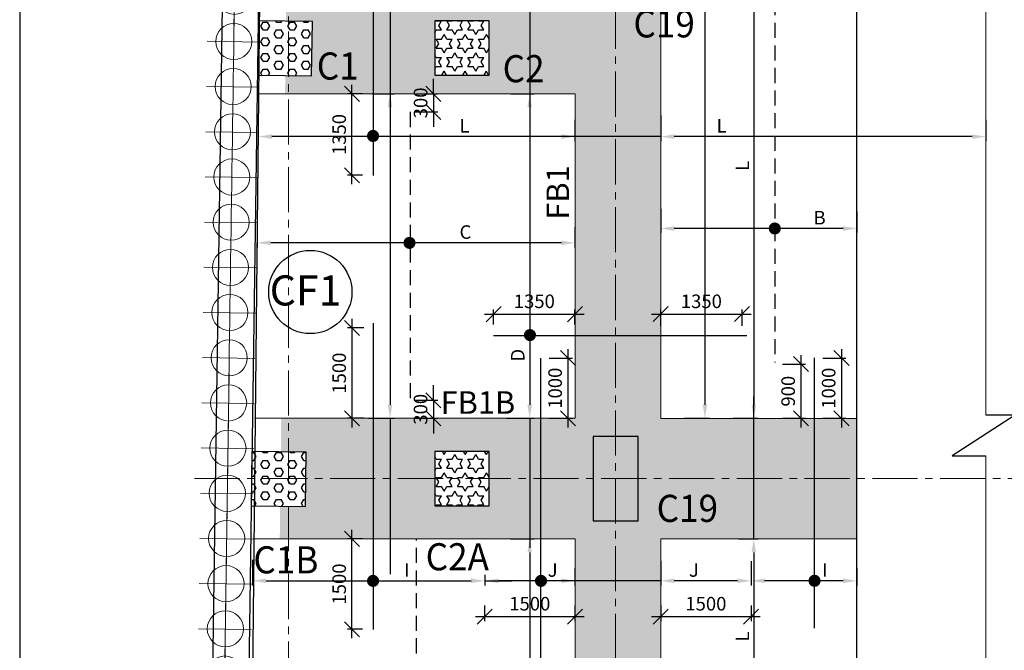
# Model space of a CAD drawing. Units: millimetres. Extents: x -685489 to 1349291, y -8258862 to -2389761.
# Drawn here: x -213952 to -197614, y -8118384 to -8107918 of the extents above; entities that cross this region are included whole.
import ezdxf

# ---------------------------------------------------------------- set-up
doc = ezdxf.new("R2010")
doc.units = ezdxf.units.MM
doc.header["$LTSCALE"] = 1000
doc.header["$MEASUREMENT"] = 0
doc.header["$PDMODE"] = 35
for name, pattern in [('CENTER', [2, 1.25, -0.25, 0.25, -0.25]), ('CENTER2', [1.125, 0.75, -0.125, 0.125, -0.125]), ('HIDDEN', [0.375, 0.25, -0.125])]:
    doc.linetypes.add(name, pattern=pattern)
doc.layers.get('0').update_dxf_attribs({"linetype": 'CONTINUOUS'})
doc.layers.get('Defpoints').update_dxf_attribs({"linetype": 'CONTINUOUS'})
for name, color, linetype, lineweight in [('BEAM', 4, 'CONTINUOUS', 0), ('COL', 1, 'CONTINUOUS', 25), ('dim st', 3, 'CONTINUOUS', 9), ('Grid', 6, 'CENTER2', 5), ('GRID BASEMENT', 253, 'CENTER', 9), ('Grid Text', 164, 'CONTINUOUS', 15), ('grid xref new$0$COL. EXT.', 5, 'CONTINUOUS', 35), ('PILE', 2, 'CONTINUOUS', 20), ('R', 3, 'CONTINUOUS', 0), ('V.COL', 1, 'CONTINUOUS', 25), ('V.NEW HATCH', 33, 'CONTINUOUS', 30)]:
    doc.layers.add(name, color=color, linetype=linetype, lineweight=lineweight)
for name, color, linetype in [('BEAM HATCH', 252, 'CONTINUOUS'), ('BORDER', 5, 'CONTINUOUS'), ('COLDIM', 3, 'CONTINUOUS'), ('COLUMN NO', 1, 'CONTINUOUS'), ('DIM1', 3, 'CONTINUOUS'), ('fdn makk', 1, 'CONTINUOUS'), ('FOOTING', 1, 'CONTINUOUS'), ('FOOTING NO.', 1, 'CONTINUOUS'), ('PEDESTAL', 3, 'CONTINUOUS'), ('RF', 1, 'CONTINUOUS'), ('TER. HATCH', 3, 'CONTINUOUS'), ('TEXT', 2, 'CONTINUOUS')]:
    doc.layers.add(name, color=color, linetype=linetype)
doc.styles.add('KD', font='romand.shx', dxfattribs={"width": 0.8, "height": 225})
doc.styles.add('RD', font='romand.shx', dxfattribs={"height": 225})
doc.styles.add('RT', font='romant.shx', dxfattribs={"height": 300})
doc.dimstyles.new('GR2', dxfattribs={"dimtxt": 225, "dimasz": 125, "dimexe": 75, "dimexo": 75, "dimgap": 75, "dimtad": 1, "dimdec": 0, "dimzin": 3, "dimdsep": 46, "dimtxsty": 'RD', "dimblk1": 'OBLIQUE', "dimblk2": 'OBLIQUE', "dimsah": 1, "dimcen": 0.0625, "dimdle": 75, "dimclrd": 3, "dimclre": 3, "dimclrt": 2, "dimadec": 0, "dimazin": 0, "dimtfac": 1, "dimtdec": 0, "dimtix": 1, "dimtmove": 0, "dimatfit": 3, "dimfxl": 0, "dimtolj": 1, "dimtzin": 0, "dimarcsym": 0})
doc.dimstyles.new('MAHIDHAR', dxfattribs={"dimtxt": 350, "dimasz": 250, "dimexe": 75, "dimexo": 75, "dimgap": 100, "dimtad": 1, "dimdec": 0, "dimdsep": 46, "dimtxsty": 'RD', "dimblk1": 'OBLIQUE', "dimblk2": 'OBLIQUE', "dimsah": 1, "dimcen": 2.5, "dimdle": 150, "dimclrd": 3, "dimclre": 3, "dimclrt": 2, "dimadec": 0, "dimazin": 0, "dimtfac": 1, "dimtdec": 0, "dimtix": 1, "dimtmove": 0, "dimatfit": 3, "dimldrblk": 'OBLIQUE', "dimfxl": 0, "dimtolj": 1, "dimtzin": 0, "dimarcsym": 0})
pattern_1 = [(0, (-1824739.97, -8363609.66), (0, 151.554446), [87.5, -87.5]), (60, (-1824739.97, -8363609.66), (-131.25, 75.777223), [87.5, -87.5]), (120, (-1824696.22, -8363533.88), (-131.25, -75.777223), [87.5, -87.5])]
pattern_2 = [(0, (-1824739.97, -8363609.66), (0, 129.903811), [75, -150]), (120, (-1824739.97, -8363609.66), (-112.5, -64.951905), [75, -150]), (60, (-1824664.97, -8363609.66), (-112.5, 64.951905), [75, -150])]

# ---------------------------------------------------------------- blocks, each defined once
blk = doc.blocks.new('1')
at = {"layer": 'GRID BASEMENT', "linetype": 'CENTER'}
for p, q in [((0, -435), (0, 435)), ((488, -8), (-488, -8))]:
    blk.add_line(p, q, dxfattribs=at)
at = {"layer": 'PILE'}
blk.add_circle((4, -8), 300, dxfattribs=at)
blk = doc.blocks.new('Y')
at = {"layer": 'grid xref new$0$COL. EXT.', "rotation": 148.4897297449952}
blk.add_blockref('1', (71458, -1772028, -85), dxfattribs=at)
blk = doc.blocks.new('R')
at = {"layer": 'COLDIM', "rotation": 31.51027025126993}
blk.add_blockref('Y', (-987074, 1473082, 85), dxfattribs=at)
blk = doc.blocks.new('_OBLIQUE')
at = {"color": 0, "linetype": 'ByBlock'}
blk.add_line((-0.5, -0.5), (0.5, 0.5), dxfattribs=at)
blk = doc.blocks.new('*D959')
at = {"layer": 'Defpoints', "color": 0, "linetype": 'Continuous'}
for p in [(-201372, -8113634, -134), (-201372, -8114534, -134), (-200988, -8114534)]:
    blk.add_point(p, dxfattribs=at)
at = {"layer": 'DIM1', "color": 3, "linetype": 'Continuous', "lineweight": -2}
for p, q in [((-200988, -8113484), (-200988, -8114684)), ((-201297, -8113634), (-200913, -8113634)), ((-201297, -8114534), (-200913, -8114534))]:
    blk.add_line(p, q, dxfattribs=at)
at = {"layer": 'DIM1', "color": 3, "linetype": 'Continuous', "lineweight": -2, "xscale": 250, "yscale": 250, "zscale": 250}
for p, rotation in [((-200988, -8113634), 90), ((-200988, -8114534), 270)]:
    blk.add_blockref('_OBLIQUE', p, dxfattribs=dict(at, rotation=rotation))
at = {"layer": 'DIM1', "color": 2, "linetype": 'Continuous', "insert": (-201201, -8114084), "char_height": 225, "attachment_point": 5, "rotation": 90, "style": 'RD'}
blk.add_mtext('\\A1;900', dxfattribs=at)
blk = doc.blocks.new('*D961')
at = {"layer": 'Defpoints', "color": 0}
for p in [(-202098, -8116534, -320), (-202185, -8122935, -5), (-201771, -8122935)]:
    blk.add_point(p, dxfattribs=at)
at = {"layer": 'R', "color": 3, "lineweight": -2}
for p, q in [((-202023, -8116534), (-201696, -8116534)), ((-201771, -8116759), (-201771, -8122710)), ((-202110, -8122935), (-201696, -8122935))]:
    blk.add_line(p, q, dxfattribs=at)
at = {"layer": 'R', "color": 3}
for points in [[(-201808, -8116759), (-201733, -8116759), (-201771, -8116534)], [(-201808, -8122710), (-201733, -8122710), (-201771, -8122935)]]:
    blk.add_solid(points, dxfattribs=at)
blk = doc.blocks.new('*D962')
at = {"layer": 'Defpoints', "color": 0}
for p in [(-202037, -8103319, -544), (-202188, -8114534, 8), (-201771, -8114534)]:
    blk.add_point(p, dxfattribs=at)
at = {"layer": 'R', "color": 3, "lineweight": -2}
for p, q in [((-201962, -8103319), (-201696, -8103319)), ((-201771, -8103544), (-201771, -8114309)), ((-202113, -8114534), (-201696, -8114534))]:
    blk.add_line(p, q, dxfattribs=at)
at = {"layer": 'R', "color": 3}
for points in [[(-201808, -8103544), (-201733, -8103544), (-201771, -8103319)], [(-201808, -8114309), (-201733, -8114309), (-201771, -8114534)]]:
    blk.add_solid(points, dxfattribs=at)
blk = doc.blocks.new('*D963')
at = {"layer": 'Defpoints', "color": 0}
for p in [(-203316, -8110982, -51), (-200063, -8111026, -211), (-203316, -8111383)]:
    blk.add_point(p, dxfattribs=at)
at = {"layer": 'R', "color": 3, "lineweight": -2}
for p, q in [((-203316, -8111057), (-203316, -8111458)), ((-200063, -8111101), (-200063, -8111458)), ((-200288, -8111383), (-203091, -8111383))]:
    blk.add_line(p, q, dxfattribs=at)
at = {"layer": 'R', "color": 3}
for points in [[(-203091, -8111346), (-203091, -8111421), (-203316, -8111383)], [(-200288, -8111346), (-200288, -8111421), (-200063, -8111383)]]:
    blk.add_solid(points, dxfattribs=at)
blk = doc.blocks.new('*D965')
at = {"layer": 'Defpoints', "color": 0}
for p in [(-208171, -8109149, -184), (-208244, -8114534, 80), (-207806, -8114534)]:
    blk.add_point(p, dxfattribs=at)
at = {"layer": 'R', "color": 3, "lineweight": -2}
for p, q in [((-208096, -8109149), (-207731, -8109149)), ((-207806, -8109374), (-207806, -8114309)), ((-208169, -8114534), (-207731, -8114534)), ((-207806, -8114534), (-207806, -8117123))]:
    blk.add_line(p, q, dxfattribs=at)
at = {"layer": 'R', "color": 3}
for points in [[(-207844, -8109374), (-207769, -8109374), (-207806, -8109149)], [(-207844, -8114309), (-207769, -8114309), (-207806, -8114534)]]:
    blk.add_solid(points, dxfattribs=at)
blk = doc.blocks.new('*D966')
at = {"layer": 'Defpoints', "color": 0}
for p in [(-208170, -8103319, -191), (-208228, -8107649, 22), (-207806, -8107649)]:
    blk.add_point(p, dxfattribs=at)
at = {"layer": 'R', "color": 3, "lineweight": -2}
for p, q in [((-208095, -8103319), (-207731, -8103319)), ((-207806, -8103544), (-207806, -8107424)), ((-208153, -8107649), (-207731, -8107649)), ((-207806, -8107649), (-207806, -8109543))]:
    blk.add_line(p, q, dxfattribs=at)
at = {"layer": 'R', "color": 3}
for points in [[(-207844, -8103544), (-207769, -8103544), (-207806, -8103319)], [(-207844, -8107424), (-207769, -8107424), (-207806, -8107649)]]:
    blk.add_solid(points, dxfattribs=at)
blk = doc.blocks.new('*D967')
at = {"layer": 'Defpoints', "color": 0, "linetype": 'Continuous'}
for p in [(-201966, -8112804), (-203316, -8113073, -127), (-201966, -8113073, -127)]:
    blk.add_point(p, dxfattribs=at)
at = {"layer": 'DIM1', "color": 3, "linetype": 'Continuous', "lineweight": -2}
for p, q in [((-203466, -8112804), (-201816, -8112804)), ((-203316, -8112998), (-203316, -8112729)), ((-201966, -8112998), (-201966, -8112729))]:
    blk.add_line(p, q, dxfattribs=at)
at = {"layer": 'DIM1', "color": 3, "linetype": 'Continuous', "lineweight": -2, "xscale": 250, "yscale": 250, "zscale": 250, "rotation": 180}
blk.add_blockref('_OBLIQUE', (-203316, -8112804), dxfattribs=at)
at = {"layer": 'DIM1', "color": 3, "linetype": 'Continuous', "lineweight": -2, "xscale": 250, "yscale": 250, "zscale": 250}
blk.add_blockref('_OBLIQUE', (-201966, -8112804), dxfattribs=at)
at = {"layer": 'DIM1', "color": 2, "linetype": 'Continuous', "insert": (-202641, -8112592), "char_height": 225, "attachment_point": 5, "style": 'RD'}
blk.add_mtext('\\A1;1350', dxfattribs=at)
blk = doc.blocks.new('*D968')
at = {"layer": 'Defpoints', "color": 0, "linetype": 'Continuous'}
for p in [(-204738, -8112805), (-206088, -8113054, -127), (-204738, -8113054, -127)]:
    blk.add_point(p, dxfattribs=at)
at = {"layer": 'DIM1', "color": 3, "linetype": 'Continuous', "lineweight": -2}
for p, q in [((-206238, -8112805), (-204588, -8112805)), ((-206088, -8112979), (-206088, -8112730)), ((-204738, -8112979), (-204738, -8112730))]:
    blk.add_line(p, q, dxfattribs=at)
at = {"layer": 'DIM1', "color": 3, "linetype": 'Continuous', "lineweight": -2, "xscale": 250, "yscale": 250, "zscale": 250, "rotation": 180}
blk.add_blockref('_OBLIQUE', (-206088, -8112805), dxfattribs=at)
at = {"layer": 'DIM1', "color": 3, "linetype": 'Continuous', "lineweight": -2, "xscale": 250, "yscale": 250, "zscale": 250}
blk.add_blockref('_OBLIQUE', (-204738, -8112805), dxfattribs=at)
at = {"layer": 'DIM1', "color": 2, "linetype": 'Continuous', "insert": (-205413, -8112592), "char_height": 225, "attachment_point": 5, "style": 'RD'}
blk.add_mtext('\\A1;1350', dxfattribs=at)
blk = doc.blocks.new('*D969')
at = {"layer": 'Defpoints', "color": 0}
for p in [(-205875, -8109149, -110), (-205947, -8114534, 155), (-205489, -8114534)]:
    blk.add_point(p, dxfattribs=at)
at = {"layer": 'R', "color": 3, "lineweight": -2}
for p, q in [((-205800, -8109149), (-205414, -8109149)), ((-205489, -8109374), (-205489, -8114309)), ((-205872, -8114534), (-205414, -8114534))]:
    blk.add_line(p, q, dxfattribs=at)
at = {"layer": 'R', "color": 3}
for points in [[(-205527, -8109374), (-205452, -8109374), (-205489, -8109149)], [(-205527, -8114309), (-205452, -8114309), (-205489, -8114534)]]:
    blk.add_solid(points, dxfattribs=at)
blk = doc.blocks.new('*D970')
at = {"layer": 'Defpoints', "color": 0}
for p in [(-205884, -8116534, -75), (-205971, -8122935, 240), (-205489, -8122935)]:
    blk.add_point(p, dxfattribs=at)
at = {"layer": 'R', "color": 3, "lineweight": -2}
for p, q in [((-205809, -8116534), (-205414, -8116534)), ((-205489, -8116759), (-205489, -8122710)), ((-205896, -8122935), (-205414, -8122935))]:
    blk.add_line(p, q, dxfattribs=at)
at = {"layer": 'R', "color": 3}
for points in [[(-205527, -8116759), (-205452, -8116759), (-205489, -8116534)], [(-205527, -8122710), (-205452, -8122710), (-205489, -8122935)]]:
    blk.add_solid(points, dxfattribs=at)
blk = doc.blocks.new('*D972')
at = {"layer": 'Defpoints', "color": 0, "linetype": 'Continuous'}
for p in [(-207472, -8114234, -134), (-207472, -8114534, -134), (-207088, -8114534)]:
    blk.add_point(p, dxfattribs=at)
at = {"layer": 'DIM1', "color": 3, "linetype": 'Continuous', "lineweight": -2}
for p, q in [((-207088, -8114234), (-207088, -8113984)), ((-207397, -8114234), (-207013, -8114234)), ((-207088, -8114234), (-207088, -8114534)), ((-207397, -8114534), (-207013, -8114534)), ((-207088, -8114534), (-207088, -8114784))]:
    blk.add_line(p, q, dxfattribs=at)
at = {"layer": 'DIM1', "color": 3, "linetype": 'Continuous', "lineweight": -2, "xscale": 250, "yscale": 250, "zscale": 250}
for p, rotation in [((-207088, -8114234), 270), ((-207088, -8114534), 90)]:
    blk.add_blockref('_OBLIQUE', p, dxfattribs=dict(at, rotation=rotation))
at = {"layer": 'DIM1', "color": 2, "linetype": 'Continuous', "insert": (-207301, -8114384), "char_height": 225, "attachment_point": 5, "rotation": 90, "style": 'RD'}
blk.add_mtext('\\A1;300', dxfattribs=at)
blk = doc.blocks.new('*D973')
at = {"layer": 'Defpoints', "color": 0, "linetype": 'Continuous'}
for p in [(-207471, -8109149, -134), (-207471, -8109449, -134), (-207088, -8109449, 0)]:
    blk.add_point(p, dxfattribs=at)
at = {"layer": 'DIM1', "color": 3, "linetype": 'Continuous', "lineweight": -2}
for p, q in [((-207088, -8109149, 0), (-207088, -8108899, 0)), ((-207396, -8109149, 0), (-207013, -8109149, 0)), ((-207088, -8109149, 0), (-207088, -8109449, 0)), ((-207396, -8109449, 0), (-207013, -8109449, 0)), ((-207088, -8109449, 0), (-207088, -8109699, 0))]:
    blk.add_line(p, q, dxfattribs=at)
at = {"layer": 'DIM1', "color": 3, "linetype": 'Continuous', "lineweight": -2, "xscale": 250, "yscale": 250, "zscale": 250}
for p, rotation in [((-207088, -8109149, 0), 270), ((-207088, -8109449, 0), 90)]:
    blk.add_blockref('_OBLIQUE', p, dxfattribs=dict(at, rotation=rotation))
at = {"layer": 'DIM1', "color": 2, "linetype": 'Continuous', "insert": (-207300, -8109299, 0), "char_height": 225, "attachment_point": 5, "rotation": 90, "style": 'RD'}
blk.add_mtext('\\A1;300', dxfattribs=at)
blk = doc.blocks.new('*D974')
at = {"layer": 'Defpoints', "color": 0}
for p in [(-210012, -8111214, -30), (-204738, -8111285, -289), (-210012, -8111622)]:
    blk.add_point(p, dxfattribs=at)
at = {"layer": 'R', "color": 3, "lineweight": -2}
for p, q in [((-210012, -8111289), (-210012, -8111697)), ((-204738, -8111360), (-204738, -8111697)), ((-204963, -8111622), (-209787, -8111622))]:
    blk.add_line(p, q, dxfattribs=at)
at = {"layer": 'R', "color": 3}
for points in [[(-209787, -8111584), (-209787, -8111659), (-210012, -8111622)], [(-204963, -8111584), (-204963, -8111659), (-204738, -8111622)]]:
    blk.add_solid(points, dxfattribs=at)
blk = doc.blocks.new('*D980')
at = {"layer": 'Defpoints', "color": 0, "linetype": 'Continuous'}
for p in [(-208438, -8113034), (-208169, -8113034, -127), (-208169, -8114534, -127)]:
    blk.add_point(p, dxfattribs=at)
at = {"layer": 'DIM1', "color": 3, "linetype": 'Continuous', "lineweight": -2}
for p, q in [((-208438, -8114684), (-208438, -8112884)), ((-208244, -8113034), (-208513, -8113034)), ((-208244, -8114534), (-208513, -8114534))]:
    blk.add_line(p, q, dxfattribs=at)
at = {"layer": 'DIM1', "color": 3, "linetype": 'Continuous', "lineweight": -2, "xscale": 250, "yscale": 250, "zscale": 250}
for p, rotation in [((-208438, -8113034), 90), ((-208438, -8114534), 270)]:
    blk.add_blockref('_OBLIQUE', p, dxfattribs=dict(at, rotation=rotation))
at = {"layer": 'DIM1', "color": 2, "linetype": 'Continuous', "insert": (-208651, -8113784), "char_height": 225, "attachment_point": 5, "rotation": 90, "style": 'RD'}
blk.add_mtext('\\A1;1500', dxfattribs=at)
blk = doc.blocks.new('*D981')
at = {"layer": 'Defpoints', "color": 0, "linetype": 'Continuous'}
for p in [(-208439, -8116534), (-208190, -8116534, -127), (-208190, -8118034, -127)]:
    blk.add_point(p, dxfattribs=at)
at = {"layer": 'DIM1', "color": 3, "linetype": 'Continuous', "lineweight": -2}
for p, q in [((-208439, -8118184), (-208439, -8116384)), ((-208265, -8116534), (-208514, -8116534)), ((-208265, -8118034), (-208514, -8118034))]:
    blk.add_line(p, q, dxfattribs=at)
at = {"layer": 'DIM1', "color": 3, "linetype": 'Continuous', "lineweight": -2, "xscale": 250, "yscale": 250, "zscale": 250}
for p, rotation in [((-208439, -8116534), 90), ((-208439, -8118034), 270)]:
    blk.add_blockref('_OBLIQUE', p, dxfattribs=dict(at, rotation=rotation))
at = {"layer": 'DIM1', "color": 2, "linetype": 'Continuous', "insert": (-208651, -8117284), "char_height": 225, "attachment_point": 5, "rotation": 90, "style": 'RD'}
blk.add_mtext('\\A1;1500', dxfattribs=at)
blk = doc.blocks.new('*D982')
at = {"layer": 'Defpoints', "color": 0}
for p in [(-203316, -8116829, -51), (-201816, -8116948), (-203316, -8117231)]:
    blk.add_point(p, dxfattribs=at)
at = {"layer": 'R', "color": 3, "lineweight": -2}
for p, q in [((-203316, -8116904), (-203316, -8117306)), ((-201816, -8117023), (-201816, -8117306)), ((-203316, -8117231), (-205069, -8117231)), ((-202041, -8117231), (-203091, -8117231))]:
    blk.add_line(p, q, dxfattribs=at)
at = {"layer": 'R', "color": 3}
for points in [[(-203091, -8117193), (-203091, -8117268), (-203316, -8117231)], [(-202041, -8117193), (-202041, -8117268), (-201816, -8117231)]]:
    blk.add_solid(points, dxfattribs=at)
blk = doc.blocks.new('*D983')
at = {"layer": 'Defpoints', "color": 0}
for p in [(-210089, -8116806, 35), (-206236, -8117057, -134), (-210089, -8117231)]:
    blk.add_point(p, dxfattribs=at)
at = {"layer": 'R', "color": 3, "lineweight": -2}
for p, q in [((-210089, -8116881), (-210089, -8117306)), ((-206236, -8117132), (-206236, -8117306)), ((-209864, -8117231), (-206461, -8117231)), ((-206236, -8117231), (-205785, -8117231))]:
    blk.add_line(p, q, dxfattribs=at)
at = {"layer": 'R', "color": 3}
for points in [[(-209864, -8117193), (-209864, -8117268), (-210089, -8117231)], [(-206461, -8117193), (-206461, -8117268), (-206236, -8117231)]]:
    blk.add_solid(points, dxfattribs=at)
blk = doc.blocks.new('*D984')
at = {"layer": 'Defpoints', "color": 0, "linetype": 'Continuous'}
for p in [(-208439, -8109149), (-208190, -8109149, -127), (-208190, -8110499, -127)]:
    blk.add_point(p, dxfattribs=at)
at = {"layer": 'DIM1', "color": 3, "linetype": 'Continuous', "lineweight": -2}
for p, q in [((-208439, -8110649), (-208439, -8108999)), ((-208265, -8109149), (-208514, -8109149)), ((-208265, -8110499), (-208514, -8110499))]:
    blk.add_line(p, q, dxfattribs=at)
at = {"layer": 'DIM1', "color": 3, "linetype": 'Continuous', "lineweight": -2, "xscale": 250, "yscale": 250, "zscale": 250}
for p, rotation in [((-208439, -8109149), 90), ((-208439, -8110499), 270)]:
    blk.add_blockref('_OBLIQUE', p, dxfattribs=dict(at, rotation=rotation))
at = {"layer": 'DIM1', "color": 2, "linetype": 'Continuous', "insert": (-208651, -8109824), "char_height": 225, "attachment_point": 5, "rotation": 90, "style": 'RD'}
blk.add_mtext('\\A1;1350', dxfattribs=at)
blk = doc.blocks.new('*D985')
at = {"layer": 'Defpoints', "color": 0}
for p in [(-209993, -8109435, 30), (-204738, -8109506, -228), (-209993, -8109859)]:
    blk.add_point(p, dxfattribs=at)
at = {"layer": 'R', "color": 3, "lineweight": -2}
for p, q in [((-209993, -8109510), (-209993, -8109934)), ((-204738, -8109581), (-204738, -8109934)), ((-204963, -8109859), (-209768, -8109859))]:
    blk.add_line(p, q, dxfattribs=at)
at = {"layer": 'R', "color": 3}
for points in [[(-209768, -8109821), (-209768, -8109896), (-209993, -8109859)], [(-204963, -8109821), (-204963, -8109896), (-204738, -8109859)]]:
    blk.add_solid(points, dxfattribs=at)
blk = doc.blocks.new('*D1010')
at = {"layer": 'Defpoints', "color": 0}
for p in [(-203316, -8109435, -46), (-197922, -8109506, -228), (-203316, -8109859)]:
    blk.add_point(p, dxfattribs=at)
at = {"layer": 'R', "color": 3, "lineweight": -2}
for p, q in [((-203316, -8109510), (-203316, -8109934)), ((-197922, -8109581), (-197922, -8109934)), ((-203316, -8109859), (-205978, -8109859)), ((-198147, -8109859), (-203091, -8109859))]:
    blk.add_line(p, q, dxfattribs=at)
at = {"layer": 'R', "color": 3}
for points in [[(-203091, -8109821), (-203091, -8109896), (-203316, -8109859)], [(-198147, -8109821), (-198147, -8109896), (-197922, -8109859)]]:
    blk.add_solid(points, dxfattribs=at)
blk = doc.blocks.new('*D1012')
at = {"layer": 'Defpoints', "color": 0, "linetype": 'Continuous'}
for p in [(-205239, -8113534, -134), (-205239, -8114534, -134), (-204855, -8114534)]:
    blk.add_point(p, dxfattribs=at)
at = {"layer": 'DIM1', "color": 3, "linetype": 'Continuous', "lineweight": -2}
for p, q in [((-205164, -8113534), (-204780, -8113534)), ((-204855, -8113384), (-204855, -8114684)), ((-205164, -8114534), (-204780, -8114534))]:
    blk.add_line(p, q, dxfattribs=at)
at = {"layer": 'DIM1', "color": 3, "linetype": 'Continuous', "lineweight": -2, "xscale": 250, "yscale": 250, "zscale": 250}
for p, rotation in [((-204855, -8113534), 90), ((-204855, -8114534), 270)]:
    blk.add_blockref('_OBLIQUE', p, dxfattribs=dict(at, rotation=rotation))
at = {"layer": 'DIM1', "color": 2, "linetype": 'Continuous', "insert": (-205068, -8114034), "char_height": 225, "attachment_point": 5, "rotation": 90, "style": 'RD'}
blk.add_mtext('\\A1;1000', dxfattribs=at)
blk = doc.blocks.new('*D1013')
at = {"layer": 'Defpoints', "color": 0}
for p in [(-201816, -8116829, -134), (-200063, -8116948, -134), (-201816, -8117231)]:
    blk.add_point(p, dxfattribs=at)
at = {"layer": 'R', "color": 3, "lineweight": -2}
for p, q in [((-201816, -8116904), (-201816, -8117306)), ((-200063, -8117023), (-200063, -8117306)), ((-200288, -8117231), (-201591, -8117231))]:
    blk.add_line(p, q, dxfattribs=at)
at = {"layer": 'R', "color": 3}
for points in [[(-201591, -8117193), (-201591, -8117268), (-201816, -8117231)], [(-200288, -8117193), (-200288, -8117268), (-200063, -8117231)]]:
    blk.add_solid(points, dxfattribs=at)
blk = doc.blocks.new('*D1014')
at = {"layer": 'Defpoints', "color": 0}
for p in [(-204738, -8116948, -134), (-206236, -8117057, -134), (-206236, -8117231)]:
    blk.add_point(p, dxfattribs=at)
at = {"layer": 'R', "color": 3, "lineweight": -2}
for p, q in [((-206236, -8117132), (-206236, -8117306)), ((-204738, -8117023), (-204738, -8117306)), ((-204963, -8117231), (-206011, -8117231))]:
    blk.add_line(p, q, dxfattribs=at)
at = {"layer": 'R', "color": 3}
for points in [[(-206011, -8117193), (-206011, -8117268), (-206236, -8117231)], [(-204963, -8117193), (-204963, -8117268), (-204738, -8117231)]]:
    blk.add_solid(points, dxfattribs=at)
blk = doc.blocks.new('*D1015')
at = {"layer": 'Defpoints', "color": 0, "linetype": 'Continuous'}
for p in [(-200700, -8113534, -134), (-200700, -8114534, -134), (-200316, -8114534)]:
    blk.add_point(p, dxfattribs=at)
at = {"layer": 'DIM1', "color": 3, "linetype": 'Continuous', "lineweight": -2}
for p, q in [((-200625, -8113534), (-200241, -8113534)), ((-200316, -8113384), (-200316, -8114684)), ((-200625, -8114534), (-200241, -8114534))]:
    blk.add_line(p, q, dxfattribs=at)
at = {"layer": 'DIM1', "color": 3, "linetype": 'Continuous', "lineweight": -2, "xscale": 250, "yscale": 250, "zscale": 250}
for p, rotation in [((-200316, -8113534), 90), ((-200316, -8114534), 270)]:
    blk.add_blockref('_OBLIQUE', p, dxfattribs=dict(at, rotation=rotation))
at = {"layer": 'DIM1', "color": 2, "linetype": 'Continuous', "insert": (-200529, -8114034), "char_height": 225, "attachment_point": 5, "rotation": 90, "style": 'RD'}
blk.add_mtext('\\A1;1000', dxfattribs=at)
blk = doc.blocks.new('*D1017')
at = {"layer": 'Defpoints', "color": 0}
for p in [(-202848, -8103319, -544), (-203000, -8114534, 8), (-202582, -8114534)]:
    blk.add_point(p, dxfattribs=at)
at = {"layer": 'R', "color": 3, "lineweight": -2}
for p, q in [((-202773, -8103319), (-202507, -8103319)), ((-202582, -8103544), (-202582, -8114309)), ((-202925, -8114534), (-202507, -8114534))]:
    blk.add_line(p, q, dxfattribs=at)
at = {"layer": 'R', "color": 3}
for points in [[(-202619, -8103544), (-202544, -8103544), (-202582, -8103319)], [(-202619, -8114309), (-202544, -8114309), (-202582, -8114534)]]:
    blk.add_solid(points, dxfattribs=at)
blk = doc.blocks.new('*D1018')
at = {"layer": 'Defpoints', "color": 0, "linetype": 'Continuous'}
for p in [(-206238, -8117566, -127), (-204738, -8117566, -127), (-204738, -8117824)]:
    blk.add_point(p, dxfattribs=at)
at = {"layer": 'DIM1', "color": 3, "linetype": 'Continuous', "lineweight": -2}
for p, q in [((-206238, -8117641), (-206238, -8117899)), ((-204738, -8117641), (-204738, -8117899)), ((-206388, -8117824), (-204588, -8117824))]:
    blk.add_line(p, q, dxfattribs=at)
at = {"layer": 'DIM1', "color": 3, "linetype": 'Continuous', "lineweight": -2, "xscale": 250, "yscale": 250, "zscale": 250, "rotation": 180}
blk.add_blockref('_OBLIQUE', (-206238, -8117824), dxfattribs=at)
at = {"layer": 'DIM1', "color": 3, "linetype": 'Continuous', "lineweight": -2, "xscale": 250, "yscale": 250, "zscale": 250}
blk.add_blockref('_OBLIQUE', (-204738, -8117824), dxfattribs=at)
at = {"layer": 'DIM1', "color": 2, "linetype": 'Continuous', "insert": (-205488, -8117611), "char_height": 225, "attachment_point": 5, "style": 'RD'}
blk.add_mtext('\\A1;1500', dxfattribs=at)
blk = doc.blocks.new('*D1019')
at = {"layer": 'Defpoints', "color": 0, "linetype": 'Continuous'}
for p in [(-203316, -8117566, -127), (-201816, -8117566, -127), (-201816, -8117824)]:
    blk.add_point(p, dxfattribs=at)
at = {"layer": 'DIM1', "color": 3, "linetype": 'Continuous', "lineweight": -2}
for p, q in [((-203316, -8117641), (-203316, -8117899)), ((-201816, -8117641), (-201816, -8117899)), ((-203466, -8117824), (-201666, -8117824))]:
    blk.add_line(p, q, dxfattribs=at)
at = {"layer": 'DIM1', "color": 3, "linetype": 'Continuous', "lineweight": -2, "xscale": 250, "yscale": 250, "zscale": 250, "rotation": 180}
blk.add_blockref('_OBLIQUE', (-203316, -8117824), dxfattribs=at)
at = {"layer": 'DIM1', "color": 3, "linetype": 'Continuous', "lineweight": -2, "xscale": 250, "yscale": 250, "zscale": 250}
blk.add_blockref('_OBLIQUE', (-201816, -8117824), dxfattribs=at)
at = {"layer": 'DIM1', "color": 2, "linetype": 'Continuous', "insert": (-202566, -8117611), "char_height": 225, "attachment_point": 5, "style": 'RD'}
blk.add_mtext('\\A1;1500', dxfattribs=at)

msp = doc.modelspace()

# ---------------------------------------------------------------- hatches: boundary and pattern name
at = {"layer": 'BEAM HATCH'}
h = msp.add_hatch(color=256, dxfattribs=at)
h.paths.add_polyline_path([(-204065.3, -8107643.6), (-204440.3, -8107643.6), (-204440.3, -8106243.6), (-204065.6, -8106243.6), (-204065.6, -8105668.9), (-204737.6, -8105668.9), (-204737.6, -8107649.5), (-209530.9, -8107649.5), (-209534.4, -8107943.2), (-209095.6, -8107949.5), (-209108.5, -8108849.4), (-209545.2, -8108843.2), (-209548.8, -8109149.5), (-204737.6, -8109149.5), (-204737.6, -8114534.1), (-209612.9, -8114534), (-209619.5, -8115090.9), (-209198, -8115097), (-209210.9, -8115996.9), (-209630.3, -8115992.6), (-209636.7, -8116534), (-204737.6, -8116534.1), (-204737.6, -8122935.1), (-204063, -8122935.2)])
h.paths.add_polyline_path([(-206164.1, -8108836.5), (-207064.1, -8108836.5), (-207064.1, -8107936.5), (-206164.1, -8107936.5)], flags=16)
h.paths.add_polyline_path([(-206163, -8115084), (-206163, -8115984), (-207063, -8115984), (-207063, -8115084)], flags=16)
h.paths.add_polyline_path([(-203315.6, -8105668.9), (-204065.6, -8105668.9), (-204065.6, -8106243.6), (-203690.3, -8106243.6), (-203690.3, -8107643.6), (-204065.3, -8107643.6), (-204063, -8122935.2), (-203315.6, -8122935.2), (-203315.4, -8114534.2), (-203315.6, -8114534.2)])
h.paths.add_polyline_path([(-203315.6, -8104768.9), (-204065.8, -8104768.9), (-204065.6, -8105668.9), (-203315.6, -8105668.9)])
h.paths.add_polyline_path([(-204065.8, -8104768.9), (-204737.6, -8104768.9), (-204737.6, -8105668.9), (-204065.6, -8105668.9)])
h.paths.add_polyline_path([(-204176.8, -8120081.8), (-202811.8, -8120081.8), (-202811.8, -8119406.8), (-204176.8, -8119406.8)], flags=9)
h.paths.add_polyline_path([(-205989.9, -8109068.7), (-205052.4, -8109068.7), (-205052.4, -8108393.7), (-205989.9, -8108393.7)], flags=24)
h.paths.add_polyline_path([(-209074.2, -8109024.6), (-208177.4, -8109024.6), (-208177.4, -8108349.6), (-209074.2, -8108349.6)], flags=24)
h.paths.add_polyline_path([(-203434.5, -8116366.3), (-202089.9, -8116366.3), (-202089.9, -8115691.3), (-203434.5, -8115691.3)], flags=9)
h.paths.add_polyline_path([(-203819.9, -8108324.6), (-202475.2, -8108324.6), (-202475.2, -8107649.6), (-203819.9, -8107649.6)], flags=9)
msp.add_hatch(color=256, dxfattribs=at).paths.add_polyline_path([(-200063, -8114534.3), (-203315.6, -8114534.3), (-203315.6, -8116534.2), (-200063, -8116534.2)])
at = {"layer": 'TER. HATCH'}
h = msp.add_hatch(dxfattribs=at)
h.set_pattern_fill('HEX', color=3, scale=600, style=0)
h.set_pattern_definition(pattern_2)
h.paths.add_polyline_path([(-209995.5, -8107936.6), (-210008.3, -8108836.5), (-209108.4, -8108849.4), (-209095.5, -8107949.5)])
h = msp.add_hatch(dxfattribs=at)
h.set_pattern_fill('STARS', color=3, scale=700, style=0)
h.set_pattern_definition(pattern_1)
h.paths.add_polyline_path([(-207064, -8107936.5), (-207064, -8108836.5), (-206164, -8108836.5), (-206164, -8107936.5)])
h = msp.add_hatch(dxfattribs=at)
h.set_pattern_fill('HEX', color=3, scale=600, style=0)
h.set_pattern_definition(pattern_2)
h.paths.add_polyline_path([(-210097.8, -8115084.1), (-210110.7, -8115984), (-209210.8, -8115996.9), (-209197.9, -8115097)])
h = msp.add_hatch(dxfattribs=at)
h.set_pattern_fill('STARS', color=3, scale=700, style=0)
h.set_pattern_definition(pattern_1)
h.paths.add_polyline_path([(-207062.9, -8115084), (-207062.9, -8115984), (-206162.9, -8115984), (-206162.9, -8115084)])
at = {"layer": 'V.NEW HATCH'}
msp.add_hatch(color=33, dxfattribs=at).paths.add_polyline_path([(-203687.8, -8114834), (-204437.8, -8114834), (-204437.8, -8116234), (-203687.8, -8116234)])

# ---------------------------------------------------------------- linework, layer by layer
at = {"layer": 'BEAM', "linetype": 'ByBlock', "ltscale": 0.1}
for p, q in [((-203315.6, -8114534.2), (-203315.6, -8103318.9)), ((-209995.6, -8109149.5, 0), (-204737.6, -8109149.5, 0)), ((-204737.6, -8109149.5), (-204737.6, -8114534.1)), ((-204737.6, -8114534.1, 35.8), (-210056, -8114534, 0)), ((-200063, -8114534.3, 67.2), (-203315.6, -8114534.2, 45.3)), ((-204737.6, -8116534.1, 35.8), (-210078.5, -8116534, 0)), ((-204737.6, -8116534.1), (-204737.6, -8122935.1, 0)), ((-200063, -8116534.3, 67.2), (-203315.6, -8116534.2, 45.4)), ((-203315.6, -8122935.2), (-203315.6, -8116534.2))]:
    msp.add_line(p, q, dxfattribs=at)
at = {"layer": 'BORDER'}
msp.add_lwpolyline([(-213952.5, -8149873.8), (-93952.5, -8149873.8), (-93952.5, -8077873.8), (-213952.5, -8077873.8)], close=True, dxfattribs=at)
at = {"layer": 'COL', "color": 6}
for points in [[(-197921.5, -8102718.9), (-210521.7, -8102718.9), (-210773.2, -8120282.8), (-210789.1, -8128653.4)], [(-197921.5, -8103318.9), (-209930.2, -8103318.9), (-210173.2, -8120287.7), (-210189.1, -8128653.4)]]:
    msp.add_lwpolyline(points, dxfattribs=at)
at = {"layer": 'FOOTING', "linetype": 'ByBlock', "ltscale": 0.1}
msp.add_lwpolyline([(-200063, -8103319.2), (-209930.2, -8103318.9), (-210183.9, -8127935), (-200063, -8127935.3), (-200063, -8103319.2)], dxfattribs=at)
at = {"layer": 'FOOTING NO.'}
msp.add_circle((-209130.1, -8112438.1), 690.8, dxfattribs=at)
at = {"layer": 'Grid', "lineweight": 0}
for p, q in [((-209493.9, -8101364.9, 8.7), (-209493.9, -8128653.4, 8.7)), ((-204062.1, -8128653.4, 67.2), (-204066.5, -8102161.9, 67.2)), ((-211052.8, -8115534, 67.2), (-195934.3, -8115534, 67.2))]:
    msp.add_line(p, q, dxfattribs=at)
at = {"layer": 'Grid Text', "color": 2}
for p, q in [((-197921.5, -8102718.9, 134.4), (-197921.5, -8114474.8, 134.4)), ((-197921.5, -8115154.9, 134.4), (-197921.5, -8128653.4, 134.4))]:
    msp.add_line(p, q, dxfattribs=at)
at = {"layer": 'PEDESTAL'}
for p, q in [((-205489.3, -8107649.4, 0), (-205489.3, -8109796.4, 0)), ((-201770.6, -8116534.2, 134.4), (-201770.6, -8114174.3, 134.4)), ((-205489.3, -8114534.1, 134.4), (-205489.3, -8116681, 134.4))]:
    msp.add_line(p, q, dxfattribs=at)
at = {"layer": 'PEDESTAL', "color": 2}
for p, q in [((-197428.1, -8114474.8, 134.4), (-198477.6, -8115154.9, 134.4)), ((-197921.5, -8114474.8, 134.4), (-197428.1, -8114474.8, 134.4)), ((-198477.6, -8115154.9, 134.4), (-197921.5, -8115154.9, 134.4))]:
    msp.add_line(p, q, dxfattribs=at)
at = {"layer": 'RF'}
for p, q in [((-208082.5, -8110503.5, -81.3), (-208083, -8103318.9, -3.8)), ((-208082.5, -8118038.1, 141.1), (-208083, -8112956, 213.7)), ((-206087.6, -8113159.5, -1.1), (-201887.6, -8113159.5, -1.1)), ((-205302.1, -8121585.1, 101.3), (-205302.1, -8113533.5, 101.3)), ((-200763.2, -8118019.2, 0), (-200763.2, -8113532, 0))]:
    msp.add_line(p, q, dxfattribs=at)
at = {"layer": 'RF', "linetype": 'HIDDEN'}
for p, q in [((-201424.2, -8104219.1, 0), (-201424.2, -8113609, 0)), ((-207471.8, -8109449.5, -116.5), (-207471.8, -8114234.1, -116.5)), ((-207368.4, -8122935.1, 82.9), (-207367.8, -8116534.1, 15.3))]:
    msp.add_line(p, q, dxfattribs=at)
at = {"layer": 'RF', "color": 4, "const_width": 100}
for points, elevation in [([(-208088.7, -8109897.4, -1), (-208089.8, -8109797.4, -1)], -21.7), ([(-201465.1, -8111357.2, -1), (-201380.3, -8111410.1, -1)], 134.4), ([(-207526.3, -8111595.5, -1), (-207441.5, -8111648.4, -1)], -116.5), ([(-205535.5, -8113153.3, -1), (-205435.5, -8113152.2, -1)], 58.5), ([(-208088.7, -8117282, -1), (-208089.8, -8117182, -1)], 200.6), ([(-205301.5, -8117282, -1), (-205302.7, -8117182, -1)], 101.3), ([(-200805.6, -8117204.3, -1), (-200720.8, -8117257.3, -1)], 0)]:
    msp.add_lwpolyline(points, format="xyb", close=True, dxfattribs=dict(at, elevation=elevation))
at = {"layer": 'V.COL', "color": 1, "elevation": 0}
for points in [[(-210008.4, -8108836.5), (-209108.5, -8108849.4), (-209095.6, -8107949.5), (-209995.6, -8107936.6)], [(-207064.1, -8108836.5), (-206164.1, -8108836.5), (-206164.1, -8107936.5), (-207064.1, -8107936.5)], [(-203687.9, -8116234), (-203687.9, -8114834), (-204437.9, -8114834), (-204437.9, -8116234)]]:
    msp.add_lwpolyline(points, close=True, dxfattribs=at)
at = {"layer": 'V.COL', "color": 1}
for points in [[(-210110.8, -8115984), (-209210.9, -8115996.9), (-209198, -8115097), (-210097.9, -8115084.1)], [(-207063, -8115984), (-206163, -8115984), (-206163, -8115084), (-207063, -8115084)]]:
    msp.add_lwpolyline(points, close=True, dxfattribs=at)

# ---------------------------------------------------------------- block references
at = {"layer": 'COLDIM', "rotation": 269.1795964241021}
for p in [(-210090.8, -8107537.4, 0), (-210101.5, -8108287.4, 0), (-210112.2, -8109037.3, 0), (-210123, -8109787.2, 0), (-210133.7, -8110537.1, 0), (-210144.5, -8111287.1, 0), (-210155.2, -8112037, 0), (-210165.9, -8112786.9, 0), (-210176.7, -8113536.8, 0), (-210187.4, -8114286.8, 0), (-210198.2, -8115036.7, 0), (-210208.9, -8115786.6, 0), (-210219.6, -8116536.5, 0), (-210230.4, -8117286.4, 0), (-210241.1, -8118036.4, 0), (-210251.8, -8118786.3, 0)]:
    msp.add_blockref('R', p, dxfattribs=at)

# ---------------------------------------------------------------- texts
at = {"layer": 'COLUMN NO', "color": 1, "style": 'RT', "width": 0.95}
for s, p in [('C19', (-203768.4, -8108212.1, 67.2)), ('C1', (-209022.8, -8108912.1)), ('C2', (-205938.4, -8108956.2, 58.5)), ('C19', (-203383.1, -8116253.8, 67.2)), ('C2A', (-207216.2, -8117056.9)), ('C1B', (-210074.2, -8117107.8))]:
    msp.add_text(s, height=450, rotation=360, dxfattribs=at).set_placement(p)
at = {"layer": 'dim st', "color": 2, "linetype": 'ByBlock', "ltscale": 0.25, "style": 'KD'}
for s, rotation, p in [('FB1', 90, (-204835.6, -8111237.6, 133.9)), ('FB1B', 0.02552, (-206968.4, -8114459.6, 67.2))]:
    msp.add_text(s, height=375, rotation=rotation, dxfattribs=at).set_placement(p)
at = {"layer": 'fdn makk', "style": 'RD'}
msp.add_text('CF1', height=500, rotation=359.94825, dxfattribs=at).set_placement((-209803.9, -8112661))
at = {"layer": 'TEXT', "style": 'RD'}
for s, p in [('L', (-206653.9, -8109792.1, -15.3)), ('L', (-202388.1, -8109792.1, -15.3)), ('B', (-200779.4, -8111316.7, 207.1)), ('C', (-206653.9, -8111555, -43.9)), ('I', (-207573.8, -8117164.1, 207.1)), ('J', (-205190.5, -8117164.1, 207.1)), ('J', (-202846.8, -8117164.1, 207.1)), ('I', (-200639.1, -8117164.1, 207.1))]:
    msp.add_text(s, height=225, dxfattribs=at).set_placement(p)
for s, p in [('L ', (-201849.2, -8110428.8, 408.7)), ('D', (-205575.4, -8113592.1, 332.8)), ('L ', (-201849.2, -8118238.2, 408.7))]:
    msp.add_text(s, height=225, rotation=90, dxfattribs=at).set_placement(p)

# ---------------------------------------------------------------- dimensions: what is measured, and where the dimension line sits
at = {"layer": 'DIM1', "color": 3, "linetype": 'Continuous'}
for base, p1, p2, picture, middle in [((-207087.6, -8109449.5, 0), (-207471.3, -8109149.5, -134.4), (-207471.3, -8109449.5, -134.4), '*D973', (-207300.1, -8109299.5, 0)), ((-204855.1, -8114534.1, 32.9), (-205238.8, -8113534.1, -101.5), (-205238.8, -8114534.1, -101.5), '*D1012', (-205067.6, -8114034.1, 32.9)), ((-200988.3, -8114534.2, 193.1), (-201372, -8113634.2, 58.7), (-201372, -8114534.2, 58.7), '*D959', (-201200.8, -8114084.2, 193.1)), ((-200316.2, -8114534.2, -68.4), (-200699.9, -8113534.2, -202.8), (-200699.9, -8114534.2, -202.8), '*D1015', (-200528.7, -8114034.2, -68.4)), ((-207088.1, -8114534.1, 17.9), (-207471.8, -8114234.1, -116.5), (-207471.8, -8114534.1, -116.5), '*D972', (-207300.6, -8114384.1, 17.9))]:
    dim = msp.add_linear_dim(base=base, p1=p1, p2=p2, angle=90, dimstyle='MAHIDHAR', dxfattribs=at)
    dim.commit()
    dim.dimension.update_dxf_attribs({"geometry": picture, "text_midpoint": middle})
for p1, p2, distance, picture, middle in [((-208189.6, -8110499.5, 0), (-208189.6, -8109149.5, 0), 249.2, '*D984', (-208651.3, -8109824.5, 126.8)), ((-206087.6, -8113053.8, -126.8), (-204737.6, -8113053.8, -126.8), 249.2, '*D968', (-205412.6, -8112592.1)), ((-203315.6, -8113073.4, 7.6), (-201965.6, -8113073.4, 7.6), 269.3, '*D967', (-202640.6, -8112591.6, 134.4)), ((-208169.1, -8114534, 222.4), (-208169.1, -8113034, 222.4), 269.3, '*D980', (-208650.9, -8113784, 349.2)), ((-208189.6, -8118034, 222.4), (-208189.6, -8116534, 222.4), 249.2, '*D981', (-208651.3, -8117284, 349.2)), ((-206237.6, -8117566.1, -125.7), (-204737.6, -8117566.1, -125.7), -257.8, '*D1018', (-205487.6, -8117611.5, 1.1)), ((-203315.6, -8117566.1), (-201815.6, -8117566.1), -257.8, '*D1019', (-202565.6, -8117611.5, 126.8))]:
    dim = msp.add_aligned_dim(p1=p1, p2=p2, distance=distance, dimstyle='MAHIDHAR', dxfattribs=at)
    dim.commit()
    dim.dimension.update_dxf_attribs({"geometry": picture, "text_midpoint": middle})
at = {"layer": 'R'}
for base, p1, p2, picture, middle in [((-207806.5, -8107649.5, 268.9), (-208169.7, -8103318.9, 78.3), (-208228.2, -8107649.5, 291.2), '*D966', (-207806.5, -8109467.8, 268.9)), ((-207806.5, -8114534, 268.9), (-208171.3, -8109149.5, 84.4), (-208244.1, -8114534, 349.2), '*D965', (-207806.5, -8117048.4, 268.9)), ((-205489.3, -8114534.1, 134.4), (-205874.6, -8109149.5, 24.5), (-205947.4, -8114534.1, 289.2), '*D969', (-205489.3, -8112642.6, 134.4)), ((-205489.3, -8122935.1, 134.4), (-205884.3, -8116534.1, 59.7), (-205970.8, -8122935.1, 374.4), '*D970', (-205489.3, -8119310.3, 134.4))]:
    dim = msp.add_linear_dim(base=base, p1=p1, p2=p2, angle=90, text=' ', dimstyle='GR2', override={"dimasz": 225, "dimfxl": 0.65}, dxfattribs=at)
    dim.commit()
    dim.dimension.update_dxf_attribs({"geometry": picture, "text_midpoint": middle, "dimtype": 160})
for base, p1, p2, picture, middle in [((-202581.9, -8114534.2, 134.4), (-202848, -8103318.9, -409.4), (-202999.5, -8114534.2, 142), '*D1017', (-202581.9, -8108926.5, 134.4)), ((-201770.6, -8114534.2, 134.4), (-202036.7, -8103318.9, -409.4), (-202188.2, -8114534.2, 142), '*D962', (-201770.6, -8108926.5, 134.4)), ((-201770.6, -8122935.2, 134.4), (-202098.3, -8116534.2, -185.3), (-202184.8, -8122935.2, 129.4), '*D961', (-201770.6, -8119734.7, 134.4))]:
    dim = msp.add_linear_dim(base=base, p1=p1, p2=p2, angle=90, text=' ', dimstyle='GR2', override={"dimasz": 225, "dimfxl": 0.65}, dxfattribs=at)
    dim.commit()
    dim.dimension.update_dxf_attribs({"geometry": picture, "text_midpoint": middle})
for base, p1, p2, picture, middle in [((-209993.3, -8109858.9, -87.9), (-204737.6, -8109506.1, -316.4), (-209993.3, -8109435, -58), '*D985', (-205165.8, -8109858.9, -87.9)), ((-203315.6, -8109858.9, 46.5), (-197921.5, -8109506.1, -181.9), (-203315.6, -8109435), '*D1010', (-205902.9, -8109858.9, 46.5)), ((-210088.8, -8117230.8, 134.4), (-206236.3, -8117056.9), (-210088.8, -8116805.7, 169.1), '*D983', (-205860.4, -8117230.8, 134.4)), ((-203315.6, -8117230.8, 134.4), (-201815.6, -8116948.1, 134.4), (-203315.6, -8116829.1, 83.8), '*D982', (-204993.9, -8117230.8, 134.4))]:
    dim = msp.add_linear_dim(base=base, p1=p1, p2=p2, text=' ', dimstyle='GR2', override={"dimasz": 225, "dimfxl": 0.65}, dxfattribs=at)
    dim.commit()
    dim.dimension.update_dxf_attribs({"geometry": picture, "text_midpoint": middle, "dimtype": 160})
for base, p1, p2, picture, middle in [((-203315.6, -8111383.4, 134.4), (-200063, -8111025.7, -76.1), (-203315.6, -8110981.8, 83.8), '*D963', (-201689.3, -8111383.4, 134.4)), ((-210011.6, -8111621.7, -116.5), (-204737.6, -8111285.5, -405.4), (-210011.6, -8111214.2, -146.1), '*D974', (-207374.6, -8111621.7, -116.5)), ((-206236.3, -8117230.8, 134.4), (-204737.6, -8116948.1, 0), (-206236.3, -8117056.9), '*D1014', (-205487, -8117230.8, 134.4)), ((-201815.6, -8117230.8, 134.4), (-200063, -8116948.1), (-201815.6, -8116829.1), '*D1013', (-200939.3, -8117230.8, 134.4))]:
    dim = msp.add_linear_dim(base=base, p1=p1, p2=p2, text=' ', dimstyle='GR2', override={"dimasz": 225, "dimfxl": 0.65}, dxfattribs=at)
    dim.commit()
    dim.dimension.update_dxf_attribs({"geometry": picture, "text_midpoint": middle})

doc.saveas('drawing.dxf')
